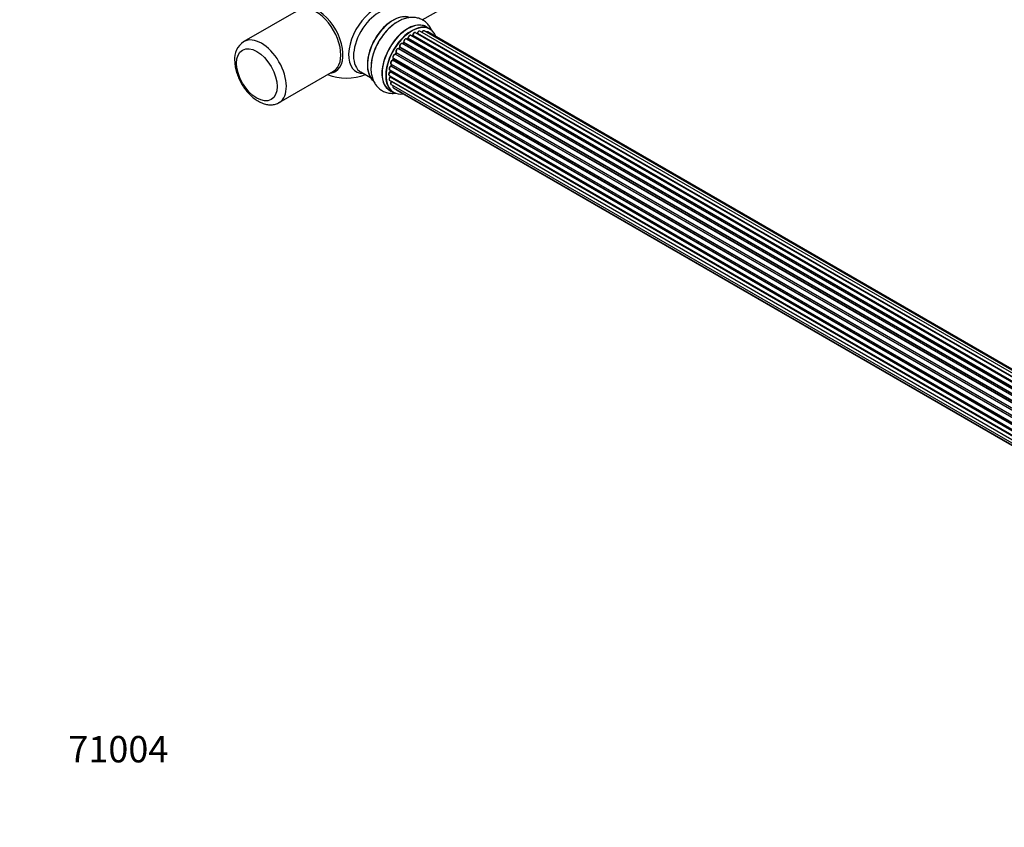
# Model space of a CAD drawing. Units: millimetres. Extents: x 0 to 1463, y 0 to 2039.
# Drawn here: x 0 to 447, y 0 to 367 of the extents above; entities that cross this region are included whole.
import ezdxf
from ezdxf import colors
from ezdxf.entities.mleader import LeaderData, LeaderLine
from ezdxf.math import Vec2, Vec3

# ---------------------------------------------------------------- set-up
doc = ezdxf.new("R2010")
doc.units = ezdxf.units.MM
doc.layers.add('DV7_Défaut', color=7, linetype='Continuous')
doc.layers.add('Défaut', color=7, linetype='Continuous')

# ---------------------------------------------------------------- blocks, each defined once
blk = doc.blocks.new('_DOT')
at = {"color": 0}
blk.add_line((0, 0), (-1, 0), dxfattribs=at)
at = {"color": 0, "const_width": 0.333}
blk.add_lwpolyline([(-0.1665, 0, 1), (0.1665, 0, 1)], format="xyb", close=True, dxfattribs=at)
blk = doc.blocks.new('SE6')
at = {"layer": 'DV7_Défaut', "color": 7, "linetype": 'Continuous'}
for p, q in [((182.97, 366.9), (234.81, 396.83)), ((126.63, 371.32), (101.88, 357.03)), ((186.44, 362.78), (184.78, 363.74)), ((503.97, 168.73), (175.77, 358.21)), ((176.38, 358.41), (175.99, 358.09)), ((176.07, 358.07), (503.98, 168.75)), ((504.35, 169.09), (176.47, 358.4)), ((176.59, 358.62), (504.55, 169.27)), ((505.94, 170.42), (177.8, 359.88)), ((178.44, 359.8), (178.19, 359.65)), ((506.2, 170.61), (178.54, 359.79)), ((178.68, 359.99), (506.42, 170.77)), ((507.88, 171.69), (179.87, 361.07)), ((507.9, 171.7), (180.59, 360.67)), ((180.75, 360.86), (508.14, 171.84)), ((509.62, 172.53), (181.89, 361.74)), ((510.96, 172.97), (183.78, 361.86)), ((511.63, 173.11), (185.45, 361.43)), ((500.34, 164.33), (172.17, 353.8)), ((172.6, 354.39), (172.27, 353.92)), ((172.35, 353.89), (500.43, 164.47)), ((500.76, 164.95), (172.68, 354.36)), ((172.73, 354.59), (500.89, 165.13)), ((502.07, 166.67), (173.88, 356.15)), ((174.4, 356.58), (174.03, 356.17)), ((174.12, 356.15), (502.15, 166.76)), ((502.5, 167.18), (174.49, 356.56)), ((174.58, 356.79), (502.67, 167.37)), ((169.8, 349.33), (169.59, 348.8)), ((169.82, 349.47), (497.99, 160)), ((497.93, 159.86), (169.86, 349.27)), ((498.83, 161.78), (170.66, 351.25)), ((171.04, 351.94), (170.77, 351.43)), ((170.84, 351.39), (498.93, 161.96)), ((499.21, 162.47), (171.11, 351.9)), ((171.13, 352.11), (499.3, 162.64)), ((496.74, 156.48), (168.71, 345.87)), ((168.79, 346.8), (496.98, 157.32)), ((168.92, 346.67), (168.79, 346.15)), ((168.85, 346.07), (496.81, 156.73)), ((496.96, 157.24), (168.98, 346.6)), ((497.62, 159.12), (169.49, 348.57)), ((169.66, 348.74), (497.71, 159.34)), ((117.88, 329.32), (142.63, 343.61)), ((155.03, 343.22), (159.47, 340.65)), ((167.93, 341.66), (496.02, 152.23)), ((168.15, 344.16), (496.33, 154.69)), ((496.21, 153.99), (168.34, 343.28)), ((168.44, 343.99), (168.41, 343.59)), ((496.01, 151.78), (168.42, 340.91)), ((168.44, 341.37), (168.45, 341.22)), ((168.47, 343.5), (496.25, 154.26)), ((168.51, 341.14), (496.02, 152.05)), ((168.15, 339.41), (496.04, 150.1)), ((168.79, 337.5), (496.29, 148.42)), ((496.05, 149.99), (168.92, 338.86)), ((169.82, 336.03), (496.57, 147.38)), ((168.13, 334.9), (169.79, 333.94)), ((171.21, 335.06), (496.65, 147.16))]:
    blk.add_line(p, q, dxfattribs=at)
for centre, radius, start, end in [((176.1, 358.74), 0.436, 309.9034, 354.6368), ((178.19, 360.16), 0.433, 304.2278, 349.0094), ((180.31, 361.03), 0.396, 301.3676, 343.6638), ((106.91, 349.23), 9.25, 124.1649, 184.637), ((174.12, 356.86), 0.402, 315.115, 0.4098), ((175.66, 357.02), 1.15, 148.0294, 187.8605), ((170.67, 350.29), 0.975, 93.5164, 151.3431), ((170.45, 351.58), 0.345, 296.0296, 335.4687), ((168.38, 346.24), 0.424, 302.4893, 347.3821), ((148.49, 365.47), 25, 249.7918, 290.2082), ((167.97, 343.64), 0.44, 308.2318, 352.888), ((168.04, 341.23), 0.415, 313.5567, 358.7362)]:
    blk.add_arc(centre, radius, start, end, dxfattribs=at)
for centre, major_axis, ratio, start_param, end_param in [((135.23, 357.81), (8.27, -14.32), 0.57735, 0, 3.396887), ((134.63, 357.47), (8, -13.86), 0.57735, 0, 3.141593), ((161.48, 357.97), (8.48, 14.69), 0.57735, 0, 3.480381), ((163.03, 357.07), (-8, -13.86), 0.57735, 3.141593, 6.283185), ((169.7, 353.22), (8.28, 14.33), 0.57735, 0.13343, 3.001275), ((169.77, 353.18), (-8.33, -14.42), 0.57735, 3.253655, 6.197202), ((169.35, 353.43), (8, 13.86), 0.57735, 0.877415, 2.264178), ((171.43, 352.22), (8.33, 14.42), 0.57735, 0.851533, 2.332074), ((171.49, 352.19), (-8.35, -14.46), 0.57735, 4.058522, 5.432537), ((176.46, 349.32), (-8.33, -14.42), 0.57735, 3.141593, 6.283185), ((176.4, 349.35), (8.35, 14.46), 0.57735, 0, 3.213107), ((178.19, 348.32), (-8.27, -14.33), 0.57735, 2.702611, 6.283185), ((178.12, 348.36), (8.32, 14.42), 0.57735, 0, 3.141593), ((176.4, 349.35), (8.35, 14.46), 0.57735, 6.211671, 6.283185), ((109.88, 343.18), (8, -13.86), 0.57735, 0.015122, 3.141593), ((175.27, 357.35), (-0.5, -0.866), 0.57735, 3.141593, 5.686619), ((178.19, 348.32), (7, 12.12), 0.57735, 0.944567, 1.012614), ((176.1, 357.93), (0.129, -0.153), 0.430373, 2.264795, 2.945589), ((176.04, 358.21), (0.1, 0.173), 0.57735, 4.011887, 4.157207), ((178.33, 348.24), (7, 12.12), 0.57735, 0.974061, 1.015615), ((176.5, 358.25), (0.125, -0.156), 0.458826, 2.278097, 3.141109), ((176.45, 358.54), (-0.1, -0.173), 0.57735, 0.974061, 2.335586), ((176.73, 358.7), (0.2, -0.004), 0.56533, 3.141512, 3.937085), ((177.3, 359.01), (-0.5, -0.866), 0.57735, 3.141593, 5.477179), ((178.33, 348.24), (7, 12.12), 0.57735, 0.764621, 0.806175), ((177.84, 348.53), (-6.75, -11.69), 0.57735, 3.854422, 3.895129), ((177.84, 348.53), (6.75, 11.69), 0.57735, 0.713969, 0.753536), ((178.19, 348.32), (7, 12.12), 0.57735, 0.731024, 0.785398), ((178.53, 359.62), (0.097, -0.175), 0.58922, 2.366801, 3.141883), ((178.54, 359.95), (-0.1, -0.173), 0.57735, 0.764621, 2.126147), ((178.81, 360.04), (0.197, -0.036), 0.430491, 3.142066, 4.018338), ((179.37, 360.21), (-0.5, -0.866), 0.57735, 3.141593, 5.26774), ((178.19, 348.32), (7, 12.12), 0.57735, 0.518057, 0.557511), ((180.56, 360.5), (0.059, -0.191), 0.693863, 2.501024, 2.955093), ((180.62, 360.85), (-0.1, -0.173), 0.57735, 0.555182, 1.916707), ((180.88, 360.86), (0.19, -0.063), 0.276836, 3.141972, 4.067847), ((181.39, 360.88), (-0.5, -0.866), 0.57735, 3.175648, 5.0583), ((181.39, 360.88), (-0.5, -0.866), 0.57735, 3.141593, 3.175648), ((183.28, 361), (-0.5, -0.866), 0.57735, 3.141593, 4.761279), ((184.95, 360.56), (-0.5, -0.866), 0.57735, 3.175951, 4.139398), ((184.95, 360.56), (-0.5, -0.866), 0.57735, 3.141593, 3.175951), ((109.88, 343.18), (8, -13.86), 0.57735, 3.141593, 3.158889), ((171.71, 352.91), (0.5, 0.866), 0.57735, 0.072968, 2.963905), ((178.19, 348.32), (7, 12.12), 0.57735, 1.373011, 1.442366), ((172.08, 353.62), (-0.077, -0.184), 0.814324, 3.038855, 3.198287), ((172.26, 353.97), (-0.1, -0.173), 0.57735, 0.072968, 1.434494), ((178.33, 348.24), (7, 12.12), 0.57735, 1.39294, 1.434494), ((173.38, 355.28), (-0.5, -0.866), 0.57735, 3.141593, 5.896058), ((172.76, 354.28), (0.162, -0.117), 0.144455, 2.193791, 3.141261), ((172.86, 354.73), (0.182, 0.084), 0.756074, 3.141513, 3.631997), ((172.6, 354.45), (-0.1, -0.173), 0.57735, 1.39294, 2.754465), ((178.19, 348.32), (7, 12.12), 0.57735, 1.157018, 1.242267), ((174.06, 356.26), (0.1, 0.173), 0.57735, 3.477192, 4.366647), ((174.18, 356.04), (0.149, -0.133), 0.276707, 2.215309, 3.127977), ((178.33, 348.24), (7, 12.12), 0.57735, 1.1835, 1.225054), ((174.55, 356.44), (0.146, -0.137), 0.308379, 2.222988, 3.141134), ((174.44, 356.68), (-0.1, -0.173), 0.57735, 1.1835, 2.545026), ((174.72, 356.9), (0.197, 0.036), 0.675463, 3.140408, 3.812979), ((178.19, 348.32), (7, 12.12), 0.57735, -4.480641, -4.405687), ((170.32, 350.34), (0.5, 0.866), 0.57735, 0.282407, 3.141593), ((178.33, 348.24), (-7, -12.12), 0.57735, -1.329774, -1.28822), ((169.98, 349.26), (0.186, -0.075), 0.194894, 3.158004, 4.083016), ((169.74, 349.29), (-0.1, -0.173), 0.57735, 1.811819, 3.063801), ((178.19, 348.32), (7, 12.12), 0.57735, 1.586686, 1.677735), ((170.59, 351.07), (-0.012, -0.2), 0.784153, 2.766186, 3.142701), ((170.73, 351.43), (-0.1, -0.173), 0.57735, 0.282407, 1.643933), ((170.95, 351.34), (0.177, -0.093), 0.059663, 3.141891, 4.095647), ((178.33, 348.24), (-7, -12.12), 0.57735, 4.743972, 4.785526), ((171.22, 351.84), (0.175, -0.097), 0.025783, 3.141885, 4.096674), ((171.24, 352.27), (0.147, 0.136), 0.803641, 3.140278, 3.386541), ((171.01, 351.95), (0.1, 0.173), 0.57735, 4.743972, 6.105498), ((168.65, 345.03), (0.5, 0.866), 0.57735, 0.701286, 3.103374), ((169.29, 347.67), (0.5, 0.866), 0.57735, 0.491847, 3.102817), ((168.7, 345.7), (0.087, -0.18), 0.623814, 2.40194, 3.14241), ((178.19, 348.32), (7, 12.12), 0.57735, -4.258291, -4.191995), ((168.72, 346.04), (-0.1, -0.173), 0.57735, 0.701286, 2.062812), ((169.29, 347.67), (0.5, 0.866), 0.57735, 3.102817, 3.141593), ((168.99, 346.11), (0.195, -0.044), 0.385716, 3.142103, 4.036265), ((178.33, 348.24), (-7, -12.12), 0.57735, -1.120334, -1.07878), ((169.12, 346.62), (0.194, -0.05), 0.355487, 3.159525, 4.046577), ((168.85, 346.58), (-0.1, -0.173), 0.57735, 2.021258, 2.543347), ((169.45, 348.39), (0.045, -0.195), 0.719711, 3.142277, 3.163071), ((169.45, 348.39), (0.045, -0.195), 0.719711, 2.552758, 3.142277), ((169.53, 348.75), (-0.1, -0.173), 0.57735, 0.491847, 1.853373), ((169.78, 348.73), (0.187, -0.07), 0.227664, 3.141982, 4.077708), ((135.23, 357.81), (8.27, -14.32), 0.57735, 6.027891, 6.283185), ((168.43, 342.53), (0.5, 0.866), 0.57735, 0.910726, 3.141593), ((168.65, 340.27), (0.5, 0.866), 0.57735, 1.120166, 3.141593), ((168.65, 345.03), (0.5, 0.866), 0.57735, 3.103374, 3.141593), ((168.36, 343.13), (0.117, -0.162), 0.500653, 2.300914, 3.141322), ((178.19, 348.32), (7, 12.12), 0.57735, -4.048648, -3.978298), ((168.46, 340.78), (0.14, -0.143), 0.355612, 2.236648, 3.141528), ((168.33, 343.44), (0.1, 0.173), 0.57735, 4.052319, 5.413844), ((178.19, 348.32), (7, 12.12), 0.57735, -3.82006, -3.778854), ((177.84, 348.53), (6.75, 11.69), 0.57735, -3.780326, -3.755617), ((177.84, 348.53), (-6.75, -11.69), 0.57735, -0.638733, -0.614024), ((168.61, 343.57), (0.2, -0.014), 0.52691, 3.141846, 3.965583), ((168.37, 341.04), (-0.1, -0.173), 0.57735, 1.120166, 2.481691), ((168.65, 341.24), (0.199, 0.023), 0.645075, 3.141126, 3.855855), ((178.33, 348.24), (-7, -12.12), 0.57735, -0.910895, -0.869341), ((178.33, 348.24), (-7, -12.12), 0.57735, -0.678468, -0.659901), ((169.29, 338.37), (0.5, 0.866), 0.57735, 1.329605, 3.141593), ((168.99, 338.76), (0.157, -0.123), 0.195028, 2.200189, 3.141718), ((168.85, 338.95), (-0.1, -0.173), 0.57735, 1.329605, 1.782916), ((170.32, 336.9), (0.5, 0.866), 0.57735, 1.815727, 3.141593), ((170.32, 336.9), (0.5, 0.866), 0.57735, 3.141593, 3.165329), ((178.19, 348.32), (-8.27, -14.33), 0.57735, 0, 0.438981), ((171.71, 335.92), (0.5, 0.866), 0.57735, 2.58078, 3.141593)]:
    blk.add_ellipse(centre, major_axis=major_axis, ratio=ratio, start_param=start_param, end_param=end_param, dxfattribs=at)
blk.add_ellipse((107.76, 341.95), major_axis=(-6.5, 11.26), ratio=0.57735, dxfattribs=at)
for points, knots in [([(187.22, 362.15), (187.17, 362.25), (186.85, 362.96), (186.13, 364.2), (184.81, 365.7), (183.19, 366.88), (181.34, 367.68), (179.37, 368.05), (177.35, 368.03), (175.25, 367.63), (173.15, 366.82), (171.45, 365.93), (170.61, 365.29), (170.37, 365.11)], [0, 0, 0, 0, 0.017199, 0.119464, 0.218292, 0.324235, 0.426825, 0.528125, 0.630623, 0.736723, 0.847714, 0.963167, 1, 1, 1, 1]), ([(175.77, 358.2), (175.7, 358.24), (175.58, 358.29), (175.34, 358.26), (175.09, 358.14), (174.85, 357.92), (174.74, 357.73), (174.68, 357.63)], [0, 0, 0, 0, 0.161813, 0.348741, 0.561177, 0.803441, 1, 1, 1, 1]), ([(177.8, 359.86), (177.78, 359.88), (177.7, 359.94), (177.51, 359.95), (177.26, 359.89), (177, 359.72), (176.76, 359.44), (176.59, 359.1), (176.54, 358.84), (176.53, 358.72), (176.53, 358.7)], [0, 0, 0, 0, 0.042738, 0.173809, 0.308648, 0.467091, 0.638583, 0.809358, 0.975186, 1, 1, 1, 1]), ([(179.87, 361.06), (179.82, 361.09), (179.73, 361.14), (179.51, 361.14), (179.26, 361.05), (179, 360.84), (178.77, 360.54), (178.66, 360.26), (178.63, 360.11), (178.62, 360.07)], [0, 0, 0, 0, 0.087851, 0.229626, 0.38423, 0.56481, 0.753589, 0.940962, 1, 1, 1, 1]), ([(181.86, 361.75), (181.79, 361.78), (181.66, 361.83), (181.42, 361.78), (181.16, 361.64), (180.91, 361.38), (180.76, 361.11), (180.7, 360.97), (180.69, 360.92)], [0, 0, 0, 0, 0.148833, 0.312343, 0.501974, 0.713897, 0.92705, 1, 1, 1, 1]), ([(183.79, 361.85), (183.74, 361.88), (183.64, 361.94), (183.43, 361.93), (183.18, 361.84), (182.92, 361.64), (182.74, 361.4), (182.67, 361.26), (182.65, 361.22)], [0, 0, 0, 0, 0.110494, 0.2849, 0.474841, 0.696782, 0.928985, 1, 1, 1, 1]), ([(185.43, 361.43), (185.36, 361.46), (185.23, 361.51), (184.99, 361.46), (184.83, 361.38), (184.74, 361.31), (184.74, 361.31)], [0, 0, 0, 0, 0.292084, 0.617161, 0.993775, 1, 1, 1, 1]), ([(172.15, 353.8), (172.07, 353.83), (171.93, 353.86), (171.66, 353.78), (171.41, 353.61), (171.23, 353.42), (171.17, 353.3), (171.17, 353.3)], [0, 0, 0, 0, 0.224322, 0.444834, 0.704452, 0.984431, 1, 1, 1, 1]), ([(172.27, 353.92), (172.25, 353.9), (172.22, 353.87), (172.18, 353.83), (172.16, 353.82), (172.15, 353.81)], [0, 0, 0, 0, 0.364023, 0.69618, 1, 1, 1, 1]), ([(172.68, 354.64), (172.68, 354.64), (172.68, 354.64), (172.68, 354.6), (172.67, 354.55), (172.65, 354.48), (172.62, 354.43), (172.6, 354.4), (172.6, 354.39)], [0, 0, 0, 0, 0.1710821, 0.3501472, 0.5286507, 0.724547, 0.9366883, 1, 1, 1, 1]), ([(173.88, 356.14), (173.84, 356.16), (173.75, 356.22), (173.54, 356.22), (173.3, 356.13), (173.04, 355.94), (172.8, 355.64), (172.65, 355.29), (172.59, 354.93), (172.65, 354.75), (172.68, 354.64)], [0, 0, 0, 0, 0.056837, 0.166771, 0.284817, 0.423206, 0.569167, 0.714062, 0.861306, 1, 1, 1, 1]), ([(174.03, 356.17), (174.01, 356.15), (173.99, 356.13), (173.96, 356.11), (173.95, 356.11)], [0, 0, 0, 0, 0.548861, 1, 1, 1, 1]), ([(169.81, 350.76), (169.74, 350.65), (169.63, 350.45), (169.54, 350.09), (169.57, 349.78), (169.69, 349.56), (169.79, 349.49), (169.84, 349.46)], [0, 0, 0, 0, 0.214147, 0.445782, 0.687798, 0.874935, 1, 1, 1, 1]), ([(169.82, 349.47), (169.82, 349.46), (169.83, 349.44), (169.82, 349.39), (169.81, 349.35), (169.8, 349.33)], [0, 0, 0, 0, 0.342651, 0.679613, 1, 1, 1, 1]), ([(171.17, 353.3), (171.11, 353.18), (170.99, 352.98), (170.92, 352.62), (170.96, 352.32), (171.05, 352.19), (171.1, 352.13)], [0, 0, 0, 0, 0.258337, 0.534471, 0.824204, 1, 1, 1, 1]), ([(171.09, 352.14), (171.09, 352.14), (171.09, 352.14), (171.09, 352.13), (171.09, 352.09), (171.08, 352.03), (171.06, 351.98), (171.05, 351.95), (171.04, 351.94)], [0, 0, 0, 0, 0.050686, 0.256184, 0.463128, 0.67885, 0.91635, 1, 1, 1, 1]), ([(97.69, 348.49), (97.7, 348.02), (97.73, 346.89), (98.05, 344.77), (98.73, 342.33), (99.71, 339.89), (100.96, 337.54), (102.44, 335.34), (104.12, 333.34), (105.97, 331.59), (107.95, 330.15), (110.03, 329.08), (112.08, 328.44), (114.03, 328.24), (115.85, 328.46), (117.24, 328.9), (117.86, 329.34), (118.02, 329.46)], [0, 0, 0, 0, 0.040359, 0.11443, 0.188249, 0.261783, 0.335133, 0.408519, 0.482148, 0.556273, 0.63116, 0.70694, 0.783099, 0.849125, 0.912442, 0.980478, 1, 1, 1, 1]), ([(159.72, 346.31), (159.67, 345.69), (159.57, 344.34), (159.8, 342.16), (160.38, 339.99), (161.25, 338.12), (162.46, 336.47), (163.98, 335.12), (165.77, 334.14), (167.7, 333.6), (169.47, 333.47), (170.58, 333.57), (171.02, 333.63)], [0, 0, 0, 0, 0.077365, 0.200447, 0.309858, 0.414541, 0.515087, 0.623537, 0.727663, 0.829639, 0.931641, 1, 1, 1, 1]), ([(168.61, 345.89), (168.52, 345.83), (168.35, 345.73), (168.11, 345.44), (167.94, 345.09), (167.86, 344.74), (167.9, 344.45), (168.01, 344.25), (168.1, 344.2), (168.13, 344.19)], [0, 0, 0, 0, 0.148184, 0.315958, 0.483058, 0.651719, 0.810711, 0.945554, 1, 1, 1, 1]), ([(169.41, 348.58), (169.31, 348.55), (169.13, 348.49), (168.87, 348.24), (168.66, 347.93), (168.53, 347.56), (168.51, 347.24), (168.59, 346.97), (168.7, 346.87), (168.76, 346.82)], [0, 0, 0, 0, 0.13912, 0.289795, 0.4443, 0.597954, 0.755974, 0.89141, 1, 1, 1, 1]), ([(168.93, 346.72), (168.93, 346.72), (168.93, 346.7), (168.92, 346.69), (168.92, 346.67)], [0, 0, 0, 0, 0.03286, 1, 1, 1, 1]), ([(169.59, 348.8), (169.58, 348.78), (169.56, 348.73), (169.52, 348.67), (169.47, 348.62), (169.43, 348.59), (169.41, 348.58), (169.41, 348.58), (169.41, 348.58)], [0, 0, 0, 0, 0.209267, 0.425205, 0.617526, 0.792409, 0.959893, 1, 1, 1, 1]), ([(168.24, 343.29), (168.16, 343.22), (168, 343.09), (167.79, 342.77), (167.67, 342.41), (167.65, 342.08), (167.74, 341.83), (167.87, 341.68), (167.95, 341.66), (167.96, 341.65)], [0, 0, 0, 0, 0.154685, 0.331502, 0.508308, 0.690452, 0.845171, 0.979569, 1, 1, 1, 1]), ([(168.32, 340.93), (168.24, 340.84), (168.1, 340.68), (167.94, 340.34), (167.87, 339.99), (167.9, 339.7), (168.02, 339.49), (168.12, 339.43), (168.16, 339.41)], [0, 0, 0, 0, 0.170384, 0.36538, 0.563556, 0.750432, 0.908924, 1, 1, 1, 1]), ([(168.84, 338.88), (168.77, 338.79), (168.64, 338.6), (168.52, 338.25), (168.51, 337.92), (168.6, 337.67), (168.72, 337.52), (168.8, 337.5), (168.81, 337.5)], [0, 0, 0, 0, 0.186448, 0.400632, 0.622698, 0.811341, 0.975223, 1, 1, 1, 1]), ([(168.89, 338.98), (168.89, 338.97), (168.88, 338.95), (168.86, 338.91), (168.84, 338.89), (168.84, 338.88)], [0, 0, 0, 0, 0.06343, 0.798063, 1, 1, 1, 1]), ([(169.64, 337.01), (169.64, 336.99), (169.59, 336.86), (169.54, 336.61), (169.58, 336.32), (169.69, 336.11), (169.8, 336.06), (169.84, 336.03)], [0, 0, 0, 0, 0.043207, 0.340216, 0.621437, 0.859838, 1, 1, 1, 1]), ([(170.98, 335.35), (170.99, 335.3), (171.05, 335.19), (171.15, 335.07), (171.22, 335.05), (171.23, 335.05)], [0, 0, 0, 0, 0.371036, 0.923648, 1, 1, 1, 1])]:
    blk.add_open_spline(points, degree=3, knots=knots, dxfattribs=at)
blk.add_rational_spline([(172.35, 353.89), (172.27, 353.93), (172.27, 353.92)], [1, 0.825950518499, 0.858756095872], degree=2, dxfattribs=at)

msp = doc.modelspace()

# ---------------------------------------------------------------- block references
at = {"layer": 'Défaut'}
msp.add_blockref('SE6', (0, 0), dxfattribs=at)

# ---------------------------------------------------------------- leaders
at = {"layer": 'Défaut', "color": 7, "linetype": 'Continuous'}
ml = msp.add_multileader_mtext('Standard', dxfattribs=at)
ml.set_content('{\\pxsm0.9;\\fSolid Edge ISO|b1||i0||c0|p34;\\W1.;24/07/2019\\P}', color=256)
ml.set_leader_properties()
ml.set_arrow_properties(name='DOT')
ml.build(insert=Vec2(0, 0))
ml.multileader.update_dxf_attribs({"leader_type": 0, "dogleg_length": 0, "arrow_head_size": 12})
ctx = ml.context
ctx.base_point, ctx.char_height, ctx.arrow_head_size, ctx.landing_gap_size = Vec3(1096.93, 2032.25), 12, 12, 4.2
notes = []
notes.append((ctx, [(0, (0, 0, 0), (0, 0), (1, 0), 1, [])]))
ctx.mtext.insert = Vec3(1098.93, 2038.37)
ml = msp.add_multileader_mtext('Standard', dxfattribs=at)
ml.set_content('{\\pxsm0.9;\\fArial|b1||i0||c0|p34;\\W1.;TWF3H1\\P}', color=256)
ml.set_leader_properties()
ml.set_arrow_properties(name='DOT')
ml.build(insert=Vec2(0, 0))
ml.multileader.update_dxf_attribs({"leader_type": 0, "dogleg_length": 0, "arrow_head_size": 12})
ctx = ml.context
ctx.base_point, ctx.char_height, ctx.arrow_head_size, ctx.landing_gap_size = Vec3(377.81, 2032.09), 12, 12, 4.2
notes.append((ctx, [(0, (0, 0, 0), (0, 0), (1, 0), 1, [])]))
ctx.mtext.insert = Vec3(379.81, 2038.19)
ml = msp.add_multileader_mtext('Standard', dxfattribs=at)
ml.set_content('{\\pxsm0.9;\\fArial|b1||i0||c0|p34;\\W1.;71004\\P}', color=256)
ml.set_leader_properties()
ml.set_arrow_properties(name='DOT')
ml.build(insert=Vec2(0, 0))
ml.multileader.update_dxf_attribs({"leader_type": 0, "dogleg_length": 0, "arrow_head_size": 12})
ctx = ml.context
ctx.base_point, ctx.char_height, ctx.arrow_head_size, ctx.landing_gap_size = Vec3(20.12, 35.4), 12, 12, 4.2
notes.append((ctx, [(0, (0, 0, 0), (0, 0), (1, 0), 1, [])]))
ctx.mtext.insert = Vec3(22.12, 41.5)
for ctx, leaders in notes:
    for number, flags, end, landing, length, lines in leaders:
        leader = LeaderData()
        leader.index, (leader.has_last_leader_line, leader.has_dogleg_vector, leader.attachment_direction) = number, flags
        leader.last_leader_point, leader.dogleg_vector, leader.dogleg_length = Vec3(end), Vec3(landing), length
        for number, points, colour, breaks in lines:
            line = LeaderLine()
            line.index, line.vertices, line.color, line.breaks = number, Vec3.list(points), colors.encode_raw_color(colour), breaks
            leader.lines.append(line)
        ctx.leaders.append(leader)

doc.saveas('drawing.dxf')
